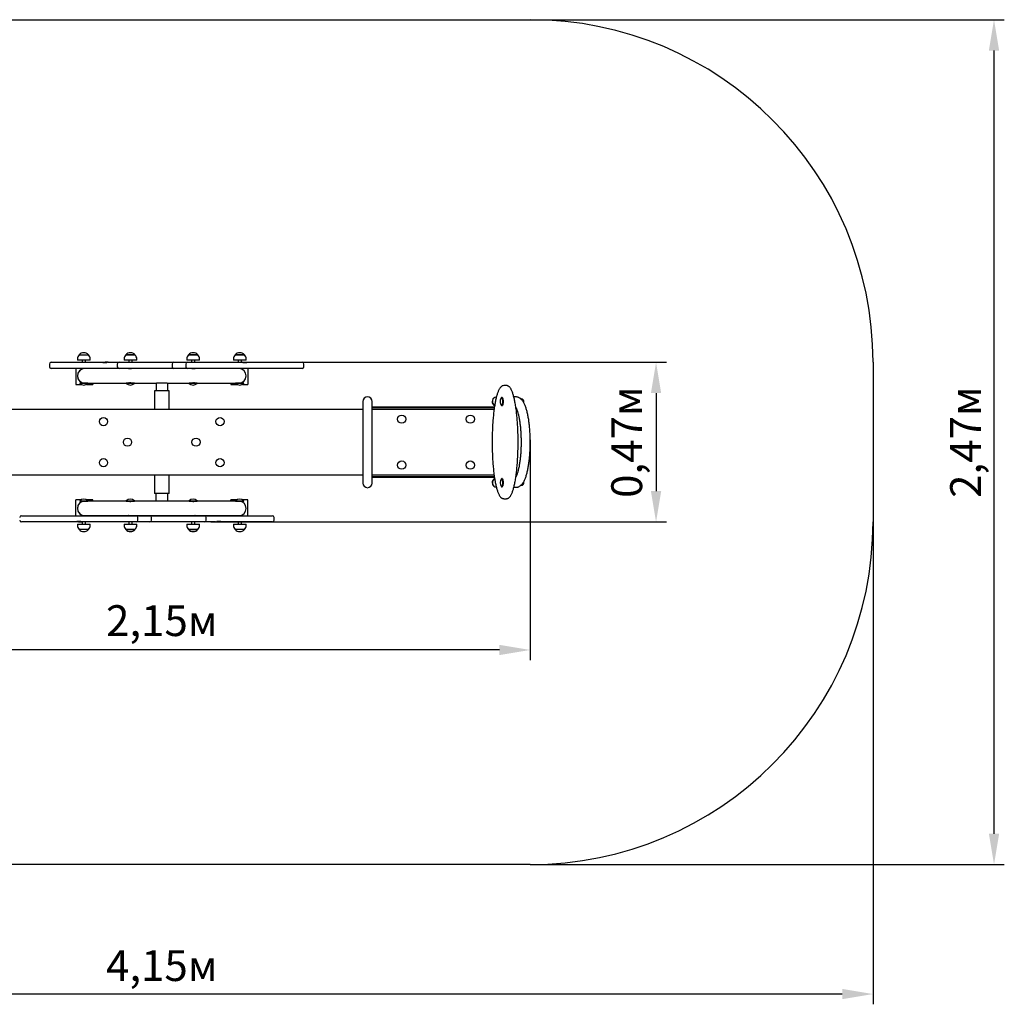
# Paper-space layout 'Основные габаритные размеры' of a CAD drawing. Units: millimetres. Extents: x 1.17 to 5.7, y 1.32 to 4.2.
# Drawn here: x 2.83 to 5.7, y 1.32 to 4.2 of the extents above; entities that cross this region are included whole.
import ezdxf

# ---------------------------------------------------------------- set-up
doc = ezdxf.new("R2010")
doc.units = ezdxf.units.MM
doc.header["$LTSCALE"] = 30
doc.header["$PDSIZE"] = -1
doc.linetypes.add('SLD-Сплошная', pattern=[0])
doc.styles.get("Standard").update_dxf_attribs({"font": 'isocpeui.ttf'})
doc.dimstyles.new('ISO-25', dxfattribs={"dimtxt": 2.5, "dimasz": 2.5, "dimexe": 1.25, "dimexo": 0.625, "dimtad": 1, "dimtxsty": 'Standard', "dimcen": 2.5, "dimadec": 0, "dimazin": 0, "dimtfac": 1, "dimtmove": 0, "dimatfit": 3, "dimfxl": 1, "dimarcsym": 0})

# ---------------------------------------------------------------- blocks, each defined once
blk = doc.blocks.new('_D_4')
at = {"color": 0, "lineweight": -2, "transparency": 16777216}
for p, q in [((1.1671, 2.7316), (1.1671, 1.3237)), ((5.3169, 2.7316), (5.3169, 1.3237)), ((5.2269, 1.3537), (1.2571, 1.3537))]:
    blk.add_line(p, q, dxfattribs=at)
at = {"color": 0, "transparency": 16777216}
for points in [[(1.2571, 1.3687), (1.2571, 1.3387), (1.1671, 1.3537)], [(5.2269, 1.3687), (5.2269, 1.3387), (5.3169, 1.3537)]]:
    blk.add_solid(points, dxfattribs=at)
at = {"layer": 'Defpoints', "color": 0, "transparency": 16777216}
for p in [(1.1671, 2.7316), (5.3169, 2.7316), (1.1671, 1.3537)]:
    blk.add_point(p, dxfattribs=at)
at = {"color": 0, "transparency": 16777216, "insert": (3.242, 1.4817), "char_height": 0.09, "attachment_point": 2}
blk.add_mtext('4,15м', dxfattribs=at)
blk = doc.blocks.new('_D_5')
at = {"color": 0, "lineweight": -2, "transparency": 16777216}
for p, q in [((4.3169, 4.1978), (5.6998, 4.1978)), ((5.6698, 1.8216), (5.6698, 4.1078)), ((4.3169, 1.7316), (5.6998, 1.7316))]:
    blk.add_line(p, q, dxfattribs=at)
at = {"color": 0, "transparency": 16777216}
for points in [[(5.6548, 4.1078), (5.6848, 4.1078), (5.6698, 4.1978)], [(5.6548, 1.8216), (5.6848, 1.8216), (5.6698, 1.7316)]]:
    blk.add_solid(points, dxfattribs=at)
at = {"layer": 'Defpoints', "color": 0, "transparency": 16777216}
for p in [(4.3169, 4.1978), (5.6698, 4.1978), (4.3169, 1.7316)]:
    blk.add_point(p, dxfattribs=at)
at = {"color": 0, "transparency": 16777216, "insert": (5.5418, 2.9647), "char_height": 0.09, "attachment_point": 2, "rotation": 90}
blk.add_mtext('2,47м', dxfattribs=at)
blk = doc.blocks.new('*D9')
at = {"color": 0, "lineweight": -2, "transparency": 16777216}
for p, q in [((3.3965, 3.1978), (4.7139, 3.1978)), ((4.6839, 3.1078), (4.6839, 2.8216)), ((3.3848, 2.7316), (4.7139, 2.7316))]:
    blk.add_line(p, q, dxfattribs=at)
at = {"color": 0, "transparency": 16777216}
for points in [[(4.6689, 3.1078), (4.6989, 3.1078), (4.6839, 3.1978)], [(4.6689, 2.8216), (4.6989, 2.8216), (4.6839, 2.7316)]]:
    blk.add_solid(points, dxfattribs=at)
at = {"layer": 'Defpoints', "color": 0, "transparency": 16777216}
for p in [(3.3965, 3.1978), (3.3848, 2.7316), (4.6839, 2.7316)]:
    blk.add_point(p, dxfattribs=at)
at = {"color": 0, "transparency": 16777216, "insert": (4.6099, 2.9647), "char_height": 0.09, "attachment_point": 5, "rotation": 90}
blk.add_mtext('0,47м', dxfattribs=at)
blk = doc.blocks.new('*D10')
at = {"color": 0, "lineweight": -2, "transparency": 16777216}
for p, q in [((2.1672, 2.9748), (2.1672, 2.328)), ((4.3169, 2.9719), (4.3169, 2.328)), ((4.2269, 2.358), (2.2572, 2.358))]:
    blk.add_line(p, q, dxfattribs=at)
at = {"color": 0, "transparency": 16777216}
for points in [[(2.2572, 2.373), (2.2572, 2.343), (2.1672, 2.358)], [(4.2269, 2.373), (4.2269, 2.343), (4.3169, 2.358)]]:
    blk.add_solid(points, dxfattribs=at)
at = {"layer": 'Defpoints', "color": 0, "transparency": 16777216}
for p in [(2.1672, 2.9748), (4.3169, 2.9719), (2.1672, 2.358)]:
    blk.add_point(p, dxfattribs=at)
at = {"color": 0, "transparency": 16777216, "insert": (3.2421, 2.432), "char_height": 0.09, "attachment_point": 5}
blk.add_mtext('2,15м', dxfattribs=at)

psp = doc.layouts.new('Основные габаритные размеры')

# ---------------------------------------------------------------- linework, layer by layer
at = {"color": 251, "linetype": 'SLD-Сплошная', "true_color": 0x636466}
for p, q in [((2.1671, 4.1978), (4.3169, 4.1978)), ((5.3169, 3.1978), (5.3169, 2.7316)), ((4.3169, 1.7316), (2.1671, 1.7316))]:
    psp.add_line(p, q, dxfattribs=at)
at = {"color": 7, "linetype": 'SLD-Сплошная', "lineweight": 25}
for p, q in [((3.0012, 3.2196), (3.0279, 3.2196)), ((3.1372, 3.2196), (3.1536, 3.2196)), ((3.1639, 3.2196), (3.1372, 3.2196)), ((3.1536, 3.2196), (3.1639, 3.2196)), ((3.3202, 3.2196), (3.3469, 3.2196)), ((3.3319, 3.2196), (3.3202, 3.2196)), ((3.3469, 3.2196), (3.3319, 3.2196)), ((3.4562, 3.2196), (3.4567, 3.2196)), ((3.476, 3.2196), (3.4562, 3.2196)), ((3.4567, 3.2196), (3.4829, 3.2196)), ((3.4829, 3.2196), (3.476, 3.2196)), ((2.9143, 3.1928), (2.9143, 3.1848)), ((2.9193, 3.1978), (2.9259, 3.1978)), ((2.9259, 3.1978), (2.9453, 3.1978)), ((2.9453, 3.1978), (2.9772, 3.1978)), ((2.9772, 3.1978), (2.9937, 3.1978)), ((2.9937, 3.1978), (3.0159, 3.1978)), ((2.9959, 3.2071), (2.9959, 3.2041)), ((3.0331, 3.2041), (2.9959, 3.2041)), ((3.0095, 3.2041), (3.0095, 3.1978)), ((3.0159, 3.1978), (3.0428, 3.1978)), ((3.0195, 3.1978), (3.0195, 3.2041)), ((3.0331, 3.2041), (3.0331, 3.2071)), ((3.0428, 3.1978), (3.0631, 3.1978)), ((3.0631, 3.1978), (3.0765, 3.1978)), ((3.0707, 3.1958), (3.0699, 3.1969)), ((3.0809, 3.1958), (3.0707, 3.1958)), ((3.0856, 3.1978), (3.0765, 3.1978)), ((3.0857, 3.1978), (3.1172, 3.1978)), ((3.1122, 3.1928), (3.1122, 3.1848)), ((3.1172, 3.1978), (3.1294, 3.1978)), ((3.1294, 3.1978), (3.1587, 3.1978)), ((3.1319, 3.2071), (3.1319, 3.2041)), ((3.1691, 3.2041), (3.1319, 3.2041)), ((3.1455, 3.2041), (3.1455, 3.1978)), ((3.1555, 3.1978), (3.1555, 3.2041)), ((3.1587, 3.1978), (3.1661, 3.1978)), ((3.1661, 3.1978), (3.2115, 3.1978)), ((3.1691, 3.2041), (3.1691, 3.2071)), ((3.2115, 3.1978), (3.2668, 3.1978)), ((3.2668, 3.1978), (3.2769, 3.1978)), ((3.2719, 3.1928), (3.2719, 3.1848)), ((3.2769, 3.1978), (3.3062, 3.1978)), ((3.3062, 3.1978), (3.3167, 3.1978)), ((3.3117, 3.1928), (3.3117, 3.1848)), ((3.3149, 3.2071), (3.3149, 3.2041)), ((3.3312, 3.2041), (3.3149, 3.2041)), ((3.3167, 3.1978), (3.3168, 3.1978)), ((3.3168, 3.1978), (3.4644, 3.1978)), ((3.3285, 3.2041), (3.3285, 3.1978)), ((3.3521, 3.2041), (3.3312, 3.2041)), ((3.3385, 3.1978), (3.3385, 3.2041)), ((3.3521, 3.2041), (3.3521, 3.2071)), ((3.4509, 3.2071), (3.4509, 3.2041)), ((3.4785, 3.2041), (3.4509, 3.2041)), ((3.4644, 3.1978), (3.4718, 3.1978)), ((3.4645, 3.2041), (3.4645, 3.1978)), ((3.4718, 3.1978), (3.4738, 3.1978)), ((3.4738, 3.1978), (3.4778, 3.1978)), ((3.4745, 3.1978), (3.4745, 3.2041)), ((3.4778, 3.1978), (3.4839, 3.1978)), ((3.4881, 3.2041), (3.4785, 3.2041)), ((3.486, 3.1958), (3.4791, 3.1958)), ((3.4839, 3.1978), (3.4903, 3.1978)), ((3.4894, 3.1958), (3.486, 3.1958)), ((3.4881, 3.2041), (3.4881, 3.2071)), ((3.4892, 3.1958), (3.4892, 3.1964)), ((3.4892, 3.1964), (3.4894, 3.1958)), ((3.4903, 3.1978), (3.5087, 3.1978)), ((3.5087, 3.1978), (3.56, 3.1978)), ((3.56, 3.1978), (3.6261, 3.1978)), ((3.6261, 3.1978), (3.6456, 3.1978)), ((3.6456, 3.1978), (3.6515, 3.1978)), ((3.6565, 3.1848), (3.6565, 3.1928)), ((2.9259, 3.1798), (2.9193, 3.1798)), ((2.9453, 3.1798), (2.9259, 3.1798)), ((2.9772, 3.1798), (2.9453, 3.1798)), ((2.9937, 3.1798), (2.9772, 3.1798)), ((2.991, 3.1798), (2.991, 3.1332)), ((3.0159, 3.1798), (2.9937, 3.1798)), ((3.0095, 3.1798), (3.0095, 3.178)), ((3.0428, 3.1798), (3.0159, 3.1798)), ((3.1451, 3.1794), (3.017, 3.1794)), ((3.0195, 3.1794), (3.0195, 3.1798)), ((3.041, 3.1798), (3.041, 3.1794)), ((3.0631, 3.1798), (3.0428, 3.1798)), ((3.1172, 3.1798), (3.0631, 3.1798)), ((3.1294, 3.1798), (3.1172, 3.1798)), ((3.1587, 3.1798), (3.1294, 3.1798)), ((3.1455, 3.1798), (3.1455, 3.1788)), ((3.1555, 3.1794), (3.1555, 3.1798)), ((3.328, 3.1794), (3.156, 3.1794)), ((3.1661, 3.1798), (3.1587, 3.1798)), ((3.2115, 3.1798), (3.1661, 3.1798)), ((3.2668, 3.1798), (3.2115, 3.1798)), ((3.2769, 3.1798), (3.2668, 3.1798)), ((3.3062, 3.1798), (3.2769, 3.1798)), ((3.3167, 3.1798), (3.3062, 3.1798)), ((3.3168, 3.1798), (3.3167, 3.1798)), ((3.4644, 3.1798), (3.3168, 3.1798)), ((3.3285, 3.1798), (3.3285, 3.1794)), ((3.3385, 3.1788), (3.3385, 3.1798)), ((3.467, 3.1794), (3.339, 3.1794)), ((3.443, 3.1798), (3.443, 3.1794)), ((3.4718, 3.1798), (3.4644, 3.1798)), ((3.4645, 3.1798), (3.4645, 3.1794)), ((3.4839, 3.1798), (3.4718, 3.1798)), ((3.4745, 3.178), (3.4745, 3.1798)), ((3.4903, 3.1798), (3.4839, 3.1798)), ((3.5087, 3.1798), (3.4903, 3.1798)), ((3.493, 3.1798), (3.493, 3.1332)), ((3.56, 3.1798), (3.5087, 3.1798)), ((3.6261, 3.1798), (3.56, 3.1798)), ((3.6456, 3.1798), (3.6261, 3.1798)), ((3.6515, 3.1798), (3.6456, 3.1798)), ((2.991, 3.1332), (3.0065, 3.1332)), ((3.0029, 3.1371), (3.0025, 3.1367)), ((3.0025, 3.1367), (3.0025, 3.1361)), ((3.0265, 3.1367), (3.0025, 3.1367)), ((3.0265, 3.1361), (3.0025, 3.1361)), ((3.0029, 3.1371), (3.017, 3.1371)), ((3.008, 3.1391), (3.008, 3.1383)), ((3.017, 3.1371), (3.1389, 3.1371)), ((3.0225, 3.1332), (3.041, 3.1332)), ((3.0265, 3.1367), (3.0261, 3.1371)), ((3.0265, 3.1361), (3.0265, 3.1367)), ((3.041, 3.1371), (3.041, 3.1332)), ((3.1389, 3.1371), (3.1385, 3.1367)), ((3.1385, 3.1367), (3.1385, 3.1361)), ((3.1609, 3.1367), (3.1385, 3.1367)), ((3.1609, 3.1361), (3.1385, 3.1361)), ((3.1389, 3.1371), (3.1612, 3.1371)), ((3.1469, 3.1383), (3.1469, 3.1383)), ((3.1625, 3.1367), (3.1609, 3.1367)), ((3.1625, 3.1361), (3.1609, 3.1361)), ((3.1612, 3.1371), (3.2257, 3.1371)), ((3.1625, 3.1367), (3.1621, 3.1371)), ((3.1625, 3.1361), (3.1625, 3.1367)), ((3.2295, 3.1372), (3.2263, 3.1372)), ((3.2545, 3.1372), (3.2295, 3.1372)), ((3.2577, 3.1372), (3.2545, 3.1372)), ((3.2583, 3.1371), (3.3228, 3.1371)), ((3.3219, 3.1371), (3.3215, 3.1367)), ((3.3215, 3.1367), (3.3215, 3.1361)), ((3.3228, 3.1367), (3.3215, 3.1367)), ((3.3228, 3.1361), (3.3215, 3.1361)), ((3.3228, 3.1371), (3.3451, 3.1371)), ((3.3455, 3.1367), (3.3228, 3.1367)), ((3.3455, 3.1361), (3.3228, 3.1361)), ((3.3367, 3.1383), (3.3367, 3.1383)), ((3.3451, 3.1371), (3.467, 3.1371)), ((3.3455, 3.1367), (3.3451, 3.1371)), ((3.3455, 3.1361), (3.3455, 3.1367)), ((3.443, 3.1371), (3.443, 3.1332)), ((3.443, 3.1332), (3.4615, 3.1332)), ((3.4579, 3.1371), (3.4575, 3.1367)), ((3.4575, 3.1367), (3.4575, 3.1361)), ((3.4641, 3.1367), (3.4575, 3.1367)), ((3.4641, 3.1361), (3.4575, 3.1361)), ((3.4815, 3.1367), (3.4641, 3.1367)), ((3.4815, 3.1361), (3.4641, 3.1361)), ((3.467, 3.1371), (3.4811, 3.1371)), ((3.4758, 3.139), (3.4758, 3.1383)), ((3.4775, 3.1332), (3.493, 3.1332)), ((3.4815, 3.1367), (3.4811, 3.1371)), ((3.4815, 3.1361), (3.4815, 3.1367)), ((3.2209, 3.1147), (3.2209, 3.0597)), ((3.2553, 3.1147), (3.2209, 3.1147)), ((3.2632, 3.1147), (3.2553, 3.1147)), ((3.2632, 3.0597), (3.2632, 3.1147)), ((4.2475, 3.1297), (4.2397, 3.1297)), ((3.8286, 3.0832), (3.8286, 2.8452)), ((3.8554, 2.8452), (3.8554, 3.0832)), ((4.2345, 3.0952), (4.2339, 3.0952)), ((4.2356, 3.0945), (4.2352, 3.0949)), ((4.2749, 3.0966), (4.2691, 3.0966)), ((4.2907, 3.0907), (4.2896, 3.0907)), ((3.8286, 3.0597), (2.6554, 3.0597)), ((3.8554, 3.0682), (4.2125, 3.0682)), ((3.8554, 3.0662), (4.2122, 3.0662)), ((4.2113, 3.0597), (3.8554, 3.0597)), ((4.2339, 3.0712), (4.2345, 3.0712)), ((4.2352, 3.0716), (4.2356, 3.072)), ((2.6554, 2.8697), (3.8286, 2.8697)), ((3.2209, 2.8697), (3.2209, 2.8147)), ((3.2632, 2.8147), (3.2632, 2.8697)), ((3.8554, 2.8697), (4.2113, 2.8697)), ((4.2122, 2.8632), (3.8554, 2.8632)), ((4.2125, 2.8612), (3.8554, 2.8612)), ((4.2345, 2.8582), (4.2339, 2.8582)), ((4.2356, 2.8575), (4.2352, 2.8579)), ((4.2339, 2.8342), (4.2345, 2.8342)), ((4.2352, 2.8346), (4.2356, 2.835)), ((4.2691, 2.8328), (4.2749, 2.8328)), ((4.2888, 2.838), (4.2889, 2.8381)), ((4.2896, 2.8387), (4.2907, 2.8387)), ((2.991, 2.7496), (2.991, 2.7962)), ((3.0065, 2.7962), (2.991, 2.7962)), ((3.0025, 2.7934), (3.0025, 2.7928)), ((3.0025, 2.7934), (3.0265, 2.7934)), ((3.0025, 2.7928), (3.0029, 2.7924)), ((3.0025, 2.7928), (3.0265, 2.7928)), ((3.0167, 2.7924), (3.0029, 2.7924)), ((3.0082, 2.7905), (3.0082, 2.7912)), ((3.1389, 2.7924), (3.017, 2.7924)), ((3.041, 2.7962), (3.0225, 2.7962)), ((3.0261, 2.7924), (3.0265, 2.7928)), ((3.0265, 2.7928), (3.0265, 2.7934)), ((3.041, 2.7924), (3.041, 2.7962)), ((3.1385, 2.7934), (3.1385, 2.7928)), ((3.1385, 2.7934), (3.1625, 2.7934)), ((3.1385, 2.7928), (3.1389, 2.7924)), ((3.1385, 2.7928), (3.1625, 2.7928)), ((3.1611, 2.7924), (3.1389, 2.7924)), ((3.1473, 2.7912), (3.1473, 2.7912)), ((3.2257, 2.7924), (3.1612, 2.7924)), ((3.1621, 2.7924), (3.1625, 2.7928)), ((3.1625, 2.7928), (3.1625, 2.7934)), ((3.2553, 2.8147), (3.2209, 2.8147)), ((3.2295, 2.7922), (3.2263, 2.7922)), ((3.2545, 2.7922), (3.2295, 2.7922)), ((3.2577, 2.7922), (3.2545, 2.7922)), ((3.2632, 2.8147), (3.2553, 2.8147)), ((3.3228, 2.7924), (3.2583, 2.7924)), ((3.3215, 2.7934), (3.3215, 2.7928)), ((3.3215, 2.7934), (3.3455, 2.7934)), ((3.3215, 2.7928), (3.3219, 2.7924)), ((3.3215, 2.7928), (3.3455, 2.7928)), ((3.3235, 2.7924), (3.323, 2.7924)), ((3.3451, 2.7924), (3.3235, 2.7924)), ((3.3451, 2.7924), (3.3455, 2.7928)), ((3.467, 2.7924), (3.3451, 2.7924)), ((3.3455, 2.7928), (3.3455, 2.7934)), ((3.443, 2.7924), (3.443, 2.7962)), ((3.4615, 2.7962), (3.443, 2.7962)), ((3.4575, 2.7934), (3.4575, 2.7928)), ((3.4575, 2.7934), (3.4815, 2.7934)), ((3.4575, 2.7928), (3.4579, 2.7924)), ((3.4575, 2.7928), (3.4815, 2.7928)), ((3.4811, 2.7924), (3.4674, 2.7924)), ((3.476, 2.7904), (3.476, 2.7912)), ((3.493, 2.7962), (3.4775, 2.7962)), ((3.4811, 2.7924), (3.4815, 2.7928)), ((3.4815, 2.7928), (3.4815, 2.7934)), ((3.493, 2.7496), (3.493, 2.7962)), ((4.2397, 2.7997), (4.2397, 2.7998)), ((4.2397, 2.7997), (4.2475, 2.7997)), ((4.2475, 2.7997), (4.2475, 2.7998)), ((2.8325, 2.7496), (2.8385, 2.7496)), ((2.8385, 2.7316), (2.8325, 2.7316)), ((2.8385, 2.7496), (2.858, 2.7496)), ((2.858, 2.7316), (2.8385, 2.7316)), ((2.858, 2.7496), (2.924, 2.7496)), ((2.924, 2.7316), (2.858, 2.7316)), ((2.924, 2.7496), (2.9754, 2.7496)), ((2.9754, 2.7316), (2.924, 2.7316)), ((2.9754, 2.7496), (2.9938, 2.7496)), ((2.9938, 2.7316), (2.9754, 2.7316)), ((2.9938, 2.7496), (3.0001, 2.7496)), ((3.0001, 2.7316), (2.9938, 2.7316)), ((2.9949, 2.7331), (2.9946, 2.7336)), ((2.9946, 2.7336), (2.9981, 2.7336)), ((2.9949, 2.7336), (2.9949, 2.7331)), ((2.9981, 2.7336), (3.0049, 2.7336)), ((3.0001, 2.7496), (3.0122, 2.7496)), ((3.0062, 2.7316), (3.0001, 2.7316)), ((3.0102, 2.7316), (3.0062, 2.7316)), ((3.0095, 2.7515), (3.0095, 2.7496)), ((3.0095, 2.7316), (3.0095, 2.7254)), ((3.0122, 2.7316), (3.0102, 2.7316)), ((3.0122, 2.7496), (3.0197, 2.7496)), ((3.0197, 2.7316), (3.0122, 2.7316)), ((3.017, 2.7501), (3.1451, 2.7501)), ((3.0195, 2.7496), (3.0195, 2.7501)), ((3.0195, 2.7254), (3.0195, 2.7316)), ((3.0197, 2.7496), (3.1673, 2.7496)), ((3.1673, 2.7316), (3.0197, 2.7316)), ((3.041, 2.7496), (3.041, 2.7501)), ((3.1455, 2.7507), (3.1455, 2.7496)), ((3.1455, 2.7316), (3.1455, 2.7254)), ((3.1555, 2.7496), (3.1555, 2.7501)), ((3.1555, 2.7254), (3.1555, 2.7316)), ((3.156, 2.7501), (3.328, 2.7501)), ((3.1673, 2.7496), (3.1673, 2.7496)), ((3.1673, 2.7496), (3.1779, 2.7496)), ((3.1673, 2.7316), (3.1673, 2.7316)), ((3.1779, 2.7316), (3.1673, 2.7316)), ((3.1723, 2.7366), (3.1723, 2.7446)), ((3.1779, 2.7496), (3.2072, 2.7496)), ((3.2072, 2.7316), (3.1779, 2.7316)), ((3.2072, 2.7496), (3.2172, 2.7496)), ((3.2172, 2.7316), (3.2072, 2.7316)), ((3.2122, 2.7366), (3.2122, 2.7446)), ((3.2172, 2.7496), (3.2725, 2.7496)), ((3.2725, 2.7316), (3.2172, 2.7316)), ((3.2725, 2.7496), (3.3179, 2.7496)), ((3.3179, 2.7316), (3.2725, 2.7316)), ((3.3179, 2.7496), (3.3253, 2.7496)), ((3.3253, 2.7316), (3.3179, 2.7316)), ((3.3253, 2.7496), (3.3546, 2.7496)), ((3.3546, 2.7316), (3.3253, 2.7316)), ((3.3285, 2.7501), (3.3285, 2.7496)), ((3.3285, 2.7316), (3.3285, 2.7254)), ((3.3385, 2.7496), (3.3385, 2.7507)), ((3.3385, 2.7254), (3.3385, 2.7316)), ((3.339, 2.7501), (3.467, 2.7501)), ((3.3546, 2.7496), (3.3669, 2.7496)), ((3.3669, 2.7316), (3.3546, 2.7316)), ((3.3669, 2.7496), (3.4209, 2.7496)), ((3.3984, 2.7316), (3.3669, 2.7316)), ((3.3719, 2.7366), (3.3719, 2.7446)), ((3.3984, 2.7316), (3.4075, 2.7316)), ((3.4032, 2.7336), (3.4133, 2.7336)), ((3.4209, 2.7316), (3.4075, 2.7316)), ((3.4133, 2.7336), (3.4142, 2.7326)), ((3.4209, 2.7496), (3.4413, 2.7496)), ((3.4413, 2.7316), (3.4209, 2.7316)), ((3.4413, 2.7496), (3.4681, 2.7496)), ((3.4681, 2.7316), (3.4413, 2.7316)), ((3.443, 2.7496), (3.443, 2.7501)), ((3.4645, 2.7501), (3.4645, 2.7496)), ((3.4645, 2.7316), (3.4645, 2.7254)), ((3.4681, 2.7496), (3.4904, 2.7496)), ((3.4904, 2.7316), (3.4681, 2.7316)), ((3.4745, 2.7496), (3.4745, 2.7515)), ((3.4745, 2.7254), (3.4745, 2.7316)), ((3.4904, 2.7496), (3.5068, 2.7496)), ((3.5068, 2.7316), (3.4904, 2.7316)), ((3.5068, 2.7496), (3.5387, 2.7496)), ((3.5387, 2.7316), (3.5068, 2.7316)), ((3.5387, 2.7496), (3.5582, 2.7496)), ((3.5582, 2.7316), (3.5387, 2.7316)), ((3.5582, 2.7496), (3.5647, 2.7496)), ((3.5647, 2.7316), (3.5582, 2.7316)), ((3.5697, 2.7366), (3.5697, 2.7446)), ((2.9959, 2.7254), (2.9959, 2.7224)), ((2.9959, 2.7254), (3.0331, 2.7254)), ((3.0279, 2.7099), (3.0012, 2.7099)), ((3.0331, 2.7224), (3.0331, 2.7254)), ((3.1319, 2.7254), (3.1319, 2.7224)), ((3.1319, 2.7254), (3.1691, 2.7254)), ((3.1379, 2.7099), (3.1372, 2.7099)), ((3.1372, 2.7099), (3.1639, 2.7099)), ((3.1639, 2.7099), (3.1379, 2.7099)), ((3.1691, 2.7224), (3.1691, 2.7254)), ((3.3149, 2.7254), (3.3149, 2.7224)), ((3.3149, 2.7254), (3.3503, 2.7254)), ((3.3469, 2.7099), (3.3202, 2.7099)), ((3.3202, 2.7099), (3.3456, 2.7099)), ((3.3456, 2.7099), (3.3469, 2.7099)), ((3.3503, 2.7254), (3.3521, 2.7254)), ((3.3521, 2.7224), (3.3521, 2.7254)), ((3.4509, 2.7254), (3.4509, 2.7224)), ((3.4509, 2.7254), (3.4881, 2.7254)), ((3.4829, 2.7099), (3.4562, 2.7099)), ((3.4881, 2.7224), (3.4881, 2.7254))]:
    psp.add_line(p, q, dxfattribs=at)
at = {"color": 7, "linetype": 'SLD-Сплошная', "lineweight": 25, "flags": 128}
for points in [[(3.4854, 3.197), (3.4873, 3.1968), (3.4892, 3.1964)], [(3.156, 3.1794), (3.1559, 3.1794), (3.1554, 3.1794), (3.1547, 3.1793), (3.154, 3.1792), (3.1531, 3.179), (3.1522, 3.1789), (3.1512, 3.1787), (3.1502, 3.1786), (3.1492, 3.1786), (3.1482, 3.1785), (3.1473, 3.1785), (3.1466, 3.1786), (3.1459, 3.1787), (3.1453, 3.1788), (3.1449, 3.179), (3.1446, 3.1791), (3.1445, 3.1792), (3.1446, 3.1793), (3.1448, 3.1794), (3.1452, 3.1794), (3.1455, 3.1794)], [(3.3385, 3.1794), (3.3388, 3.1794), (3.3392, 3.1794), (3.3394, 3.1793), (3.3395, 3.1793), (3.3395, 3.1791), (3.3392, 3.179), (3.3388, 3.1789), (3.3383, 3.1787), (3.3376, 3.1786), (3.3368, 3.1786), (3.3359, 3.1785), (3.335, 3.1786), (3.334, 3.1786), (3.333, 3.1787), (3.3321, 3.1789), (3.3311, 3.179), (3.3303, 3.1791), (3.3294, 3.1793), (3.3288, 3.1793), (3.3282, 3.1794), (3.328, 3.1794)], [(3.2257, 3.1371), (3.2256, 3.1241), (3.2254, 3.1147)], [(4.2312, 3.1259), (4.2307, 3.1254), (4.2297, 3.1243), (4.2288, 3.1232), (4.2279, 3.1219), (4.227, 3.1205), (4.2262, 3.119), (4.2253, 3.1173), (4.2245, 3.1156), (4.2237, 3.1138), (4.2229, 3.1119), (4.2222, 3.1099), (4.2214, 3.1078), (4.2207, 3.1056), (4.22, 3.1033), (4.2193, 3.1009), (4.2186, 3.0985), (4.2179, 3.0959), (4.2173, 3.0932), (4.2166, 3.0905), (4.216, 3.0876), (4.2154, 3.0846), (4.2148, 3.0815), (4.2142, 3.0784), (4.2136, 3.0751), (4.2131, 3.0718), (4.2125, 3.0683), (4.212, 3.0648), (4.2115, 3.0612), (4.211, 3.0575), (4.2106, 3.0537), (4.2101, 3.0499), (4.2097, 3.0459), (4.2093, 3.0419), (4.2089, 3.0378), (4.2085, 3.0336), (4.2081, 3.0293), (4.2078, 3.025), (4.2075, 3.0207), (4.2072, 3.0163), (4.207, 3.0118), (4.2067, 3.0073), (4.2065, 3.0027), (4.2063, 2.9981), (4.2062, 2.9934), (4.206, 2.9888), (4.2059, 2.9841), (4.2058, 2.9793), (4.2057, 2.9746), (4.2057, 2.9698), (4.2057, 2.965), (4.2057, 2.9602), (4.2057, 2.9554), (4.2058, 2.9507), (4.2059, 2.9459), (4.206, 2.9412), (4.2061, 2.9365), (4.2063, 2.9318), (4.2065, 2.9272), (4.2067, 2.9225), (4.2069, 2.9179), (4.2072, 2.9134), (4.2075, 2.9089), (4.2078, 2.9045), (4.2081, 2.9001), (4.2085, 2.8958), (4.2089, 2.8916), (4.2093, 2.8874), (4.2097, 2.8833), (4.2101, 2.8793), (4.2106, 2.8754), (4.2111, 2.8715), (4.2116, 2.8678), (4.2121, 2.8641), (4.2126, 2.8605), (4.2132, 2.857), (4.2138, 2.8536), (4.2144, 2.8503), (4.215, 2.8471), (4.2156, 2.844), (4.2162, 2.841), (4.2169, 2.8381), (4.2175, 2.8353), (4.2182, 2.8326), (4.2189, 2.83), (4.2196, 2.8275), (4.2203, 2.8251), (4.221, 2.8229), (4.2218, 2.8207), (4.2225, 2.8186), (4.2233, 2.8166), (4.2241, 2.8147), (4.2249, 2.813), (4.2258, 2.8113), (4.2266, 2.8097), (4.2275, 2.8082), (4.2285, 2.8068), (4.2294, 2.8056), (4.2304, 2.8044), (4.2314, 2.8034), (4.2324, 2.8025), (4.2333, 2.8018), (4.2343, 2.8012), (4.2352, 2.8008), (4.2363, 2.8003), (4.2372, 2.8), (4.2383, 2.7998), (4.2393, 2.7998), (4.2397, 2.7998)], [(4.2476, 2.7998), (4.2485, 2.7998), (4.2495, 2.8), (4.2505, 2.8002), (4.2515, 2.8005), (4.2524, 2.801), (4.2534, 2.8015), (4.2543, 2.8022), (4.2553, 2.8029), (4.2562, 2.8038), (4.2571, 2.8048), (4.2581, 2.8059), (4.259, 2.8072), (4.2599, 2.8086), (4.2607, 2.81), (4.2616, 2.8116), (4.2624, 2.8133), (4.2632, 2.8151), (4.264, 2.817), (4.2648, 2.8189), (4.2655, 2.821), (4.2663, 2.8232), (4.267, 2.8254), (4.2677, 2.8278), (4.2684, 2.8302), (4.269, 2.8328), (4.2697, 2.8354), (4.2703, 2.8382), (4.271, 2.841), (4.2716, 2.8439), (4.2722, 2.8469), (4.2728, 2.8501), (4.2734, 2.8533), (4.2739, 2.8566), (4.2745, 2.8601), (4.275, 2.8636), (4.2755, 2.8671), (4.276, 2.8708), (4.2765, 2.8746), (4.2769, 2.8784), (4.2774, 2.8823), (4.2778, 2.8863), (4.2782, 2.8904), (4.2786, 2.8946), (4.2789, 2.8988), (4.2793, 2.9031), (4.2796, 2.9074), (4.2799, 2.9118), (4.2801, 2.9163), (4.2804, 2.9208), (4.2806, 2.9254), (4.2808, 2.93), (4.281, 2.9346), (4.2811, 2.9393), (4.2813, 2.944), (4.2814, 2.9487), (4.2814, 2.9534), (4.2815, 2.9582), (4.2815, 2.963), (4.2815, 2.9677), (4.2815, 2.9725), (4.2814, 2.9773), (4.2813, 2.9821), (4.2812, 2.9868), (4.2811, 2.9915), (4.2809, 2.9962), (4.2808, 3.0009), (4.2806, 3.0055), (4.2803, 3.0101), (4.2801, 3.0146), (4.2798, 3.0191), (4.2795, 3.0236), (4.2792, 3.028), (4.2788, 3.0323), (4.2784, 3.0366), (4.278, 3.0408), (4.2776, 3.0449), (4.2772, 3.0489), (4.2767, 3.0529), (4.2763, 3.0567), (4.2758, 3.0605), (4.2752, 3.0642), (4.2747, 3.0679), (4.2742, 3.0714), (4.2736, 3.0748), (4.273, 3.0782), (4.2724, 3.0814), (4.2718, 3.0845), (4.2712, 3.0876), (4.2705, 3.0905), (4.2699, 3.0933), (4.2692, 3.0961), (4.2685, 3.0987), (4.2678, 3.1012), (4.2671, 3.1036), (4.2664, 3.1059), (4.2656, 3.1081), (4.2649, 3.1102), (4.2641, 3.1123), (4.2633, 3.1142), (4.2625, 3.116), (4.2617, 3.1177), (4.2608, 3.1193), (4.26, 3.1208), (4.259, 3.1222), (4.2581, 3.1235), (4.2571, 3.1247), (4.2562, 3.1257), (4.256, 3.1259), (4.2554, 3.1264), (4.2544, 3.1273), (4.2534, 3.1279), (4.2525, 3.1285), (4.2514, 3.129), (4.2504, 3.1293), (4.2493, 3.1296), (4.2482, 3.1297), (4.2476, 3.1297)], [(4.2332, 3.0717), (4.2334, 3.0715), (4.2337, 3.0713), (4.234, 3.0712), (4.2342, 3.0713), (4.2345, 3.0715), (4.2348, 3.0718), (4.2351, 3.0722), (4.2353, 3.0728), (4.2356, 3.0734), (4.2358, 3.0741), (4.236, 3.0749), (4.2362, 3.0758), (4.2364, 3.0768), (4.2365, 3.0779), (4.2366, 3.079), (4.2367, 3.0801), (4.2368, 3.0813), (4.2368, 3.0825), (4.2368, 3.0836), (4.2368, 3.0848), (4.2368, 3.086), (4.2367, 3.0872), (4.2366, 3.0883), (4.2364, 3.0893), (4.2363, 3.0903), (4.2361, 3.0913), (4.2359, 3.0921), (4.2357, 3.0929), (4.2354, 3.0935), (4.2352, 3.0941), (4.2349, 3.0946), (4.2346, 3.0949), (4.2343, 3.0951), (4.234, 3.0952), (4.2338, 3.0952), (4.2335, 3.0951), (4.2332, 3.0949), (4.2332, 3.0948)], [(4.2345, 3.0712), (4.2345, 3.0712), (4.2348, 3.0713), (4.2351, 3.0715), (4.2354, 3.0718), (4.2356, 3.0722), (4.2359, 3.0728), (4.2361, 3.0734), (4.2364, 3.0741), (4.2366, 3.0749), (4.2368, 3.0758), (4.2369, 3.0768), (4.2371, 3.0779), (4.2372, 3.079), (4.2373, 3.0801), (4.2373, 3.0813), (4.2374, 3.0825), (4.2374, 3.0836), (4.2373, 3.0848), (4.2373, 3.086), (4.2372, 3.0872), (4.2371, 3.0883), (4.237, 3.0893), (4.2368, 3.0903), (4.2366, 3.0913), (4.2364, 3.0921), (4.2362, 3.0929), (4.236, 3.0935), (4.2357, 3.0941), (4.2354, 3.0946), (4.2352, 3.0949), (4.2349, 3.0951), (4.2346, 3.0952), (4.2345, 3.0952)], [(4.2356, 3.0945), (4.2356, 3.0944), (4.2359, 3.0941), (4.2361, 3.0936), (4.2364, 3.093), (4.2366, 3.0923), (4.2368, 3.0915), (4.237, 3.0907), (4.2372, 3.0897), (4.2373, 3.0887), (4.2375, 3.0877), (4.2375, 3.0866), (4.2376, 3.0854), (4.2377, 3.0843), (4.2377, 3.0831), (4.2376, 3.0819), (4.2376, 3.0808)], [(4.2376, 3.0808), (4.2375, 3.0796), (4.2374, 3.0785), (4.2373, 3.0775), (4.2371, 3.0765), (4.237, 3.0756), (4.2368, 3.0747), (4.2365, 3.074), (4.2363, 3.0733), (4.2361, 3.0728), (4.2358, 3.0723), (4.2356, 3.072)], [(4.2749, 2.8328), (4.2762, 2.8329), (4.2776, 2.833), (4.2791, 2.8333), (4.2805, 2.8336), (4.2819, 2.8341), (4.2832, 2.8346), (4.2846, 2.8352), (4.2858, 2.836), (4.2871, 2.8368), (4.2884, 2.8377), (4.2896, 2.8387), (4.2908, 2.8398), (4.292, 2.8411), (4.2932, 2.8424), (4.2944, 2.8439), (4.2955, 2.8455), (4.2967, 2.8473), (4.2978, 2.8492), (4.2989, 2.8512), (4.2999, 2.8533), (4.3009, 2.8555), (4.3019, 2.8577), (4.3028, 2.86), (4.3037, 2.8624), (4.3045, 2.8648), (4.3053, 2.8673), (4.3061, 2.8699), (4.3068, 2.8725), (4.3075, 2.8752), (4.3082, 2.8779), (4.3088, 2.8807), (4.3095, 2.8835), (4.3101, 2.8864), (4.3106, 2.8894), (4.3112, 2.8924), (4.3117, 2.8955), (4.3122, 2.8986), (4.3127, 2.9018), (4.3132, 2.905), (4.3136, 2.9083), (4.314, 2.9116), (4.3144, 2.9149), (4.3147, 2.9183), (4.315, 2.9217), (4.3153, 2.9252), (4.3156, 2.9287), (4.3159, 2.9322), (4.3161, 2.9357), (4.3163, 2.9393), (4.3165, 2.9429), (4.3166, 2.9464), (4.3167, 2.9501), (4.3168, 2.9537), (4.3169, 2.9573), (4.3169, 2.9609), (4.3169, 2.9646), (4.3169, 2.9682), (4.3169, 2.9719), (4.3168, 2.9755), (4.3167, 2.9791), (4.3166, 2.9827), (4.3165, 2.9863), (4.3163, 2.9899), (4.3161, 2.9935), (4.3159, 2.997), (4.3156, 3.0005), (4.3154, 3.004), (4.3151, 3.0074), (4.3147, 3.0109), (4.3144, 3.0142), (4.314, 3.0176), (4.3136, 3.0209), (4.3132, 3.0241), (4.3128, 3.0274), (4.3123, 3.0305), (4.3118, 3.0336), (4.3113, 3.0367), (4.3107, 3.0397), (4.3101, 3.0427), (4.3095, 3.0456), (4.3089, 3.0484), (4.3083, 3.0512), (4.3076, 3.0539), (4.3069, 3.0566), (4.3062, 3.0592), (4.3054, 3.0617), (4.3046, 3.0642), (4.3038, 3.0666), (4.303, 3.069), (4.3021, 3.0712), (4.3012, 3.0735), (4.3002, 3.0756), (4.2992, 3.0777), (4.2981, 3.0797), (4.297, 3.0817), (4.2958, 3.0836), (4.2945, 3.0854), (4.2932, 3.087), (4.292, 3.0884), (4.2908, 3.0896), (4.2896, 3.0908), (4.2884, 3.0918), (4.2872, 3.0927), (4.2859, 3.0935), (4.2845, 3.0943), (4.2831, 3.0949), (4.2816, 3.0955), (4.2802, 3.0959), (4.2787, 3.0963), (4.2772, 3.0965), (4.2758, 3.0966), (4.2749, 3.0966)], [(4.275, 3.0662), (4.2754, 3.0653), (4.276, 3.0642), (4.2765, 3.0629), (4.2771, 3.0616), (4.2776, 3.0602), (4.2782, 3.0586), (4.2788, 3.057), (4.2794, 3.0552), (4.28, 3.0534), (4.2805, 3.0514), (4.2811, 3.0494), (4.2816, 3.0473), (4.2822, 3.045), (4.2827, 3.0427), (4.2833, 3.0403), (4.2838, 3.0378), (4.2843, 3.0353), (4.2848, 3.0326), (4.2852, 3.0299), (4.2857, 3.0272), (4.2861, 3.0243), (4.2865, 3.0214), (4.2869, 3.0185), (4.2873, 3.0154), (4.2876, 3.0124), (4.288, 3.0093), (4.2883, 3.0061), (4.2886, 3.0029), (4.2888, 2.9996), (4.2891, 2.9964), (4.2893, 2.993), (4.2895, 2.9897), (4.2896, 2.9863), (4.2898, 2.9829), (4.2899, 2.9795), (4.29, 2.9761), (4.2901, 2.9727), (4.2901, 2.9692), (4.2901, 2.9658), (4.2901, 2.9623), (4.2901, 2.9589), (4.29, 2.9554), (4.29, 2.952), (4.2899, 2.9486), (4.2897, 2.9452), (4.2896, 2.9418), (4.2894, 2.9384), (4.2892, 2.9351), (4.289, 2.9318), (4.2887, 2.9285), (4.2884, 2.9253), (4.2882, 2.9221), (4.2878, 2.9189), (4.2875, 2.9158), (4.2871, 2.9128), (4.2868, 2.9098), (4.2863, 2.9068), (4.2859, 2.9039), (4.2855, 2.9011), (4.285, 2.8984), (4.2846, 2.8957), (4.2841, 2.8931), (4.2836, 2.8905), (4.283, 2.8881), (4.2825, 2.8857), (4.2819, 2.8834), (4.2814, 2.8812), (4.2808, 2.8791), (4.2802, 2.8771), (4.2797, 2.8752), (4.2791, 2.8733), (4.2785, 2.8716), (4.2779, 2.87), (4.2773, 2.8685), (4.2768, 2.8671), (4.2762, 2.8658), (4.2756, 2.8646), (4.2751, 2.8636), (4.275, 2.8633)], [(4.2332, 2.8347), (4.2335, 2.8344), (4.2337, 2.8343), (4.234, 2.8343), (4.2343, 2.8344), (4.2346, 2.8346), (4.2349, 2.8349), (4.2351, 2.8354), (4.2354, 2.8359), (4.2356, 2.8366), (4.2359, 2.8373), (4.2361, 2.8382), (4.2363, 2.8391), (4.2364, 2.8401), (4.2366, 2.8412), (4.2367, 2.8423), (4.2367, 2.8434), (4.2368, 2.8446), (4.2368, 2.8458), (4.2368, 2.847), (4.2368, 2.8482), (4.2367, 2.8493), (4.2366, 2.8505), (4.2365, 2.8516), (4.2364, 2.8526), (4.2362, 2.8536), (4.236, 2.8545), (4.2358, 2.8553), (4.2356, 2.8561), (4.2354, 2.8567), (4.2351, 2.8572), (4.2348, 2.8577), (4.2345, 2.858), (4.2343, 2.8582), (4.234, 2.8582), (4.2337, 2.8582), (4.2334, 2.858), (4.2332, 2.8578)], [(4.2345, 2.8342), (4.2346, 2.8343), (4.2349, 2.8344), (4.2351, 2.8346), (4.2354, 2.8349), (4.2357, 2.8354), (4.2359, 2.8359), (4.2362, 2.8366), (4.2364, 2.8373), (4.2366, 2.8382), (4.2368, 2.8391), (4.237, 2.8401), (4.2371, 2.8412), (4.2372, 2.8423), (4.2373, 2.8434), (4.2373, 2.8446), (4.2374, 2.8458), (4.2374, 2.847), (4.2373, 2.8482), (4.2373, 2.8493), (4.2372, 2.8505), (4.2371, 2.8516), (4.2369, 2.8526), (4.2368, 2.8536), (4.2366, 2.8545), (4.2364, 2.8553), (4.2361, 2.8561), (4.2359, 2.8567), (4.2356, 2.8572), (4.2354, 2.8577), (4.2351, 2.858), (4.2348, 2.8582), (4.2345, 2.8582), (4.2345, 2.8582)], [(4.2356, 2.8575), (4.2358, 2.8572), (4.236, 2.8568), (4.2363, 2.8563), (4.2365, 2.8556), (4.2367, 2.8549), (4.2369, 2.854), (4.2371, 2.8531), (4.2373, 2.8521), (4.2374, 2.8511), (4.2375, 2.85), (4.2376, 2.8489), (4.2376, 2.8477), (4.2377, 2.8466), (4.2377, 2.8454), (4.2376, 2.8442), (4.2376, 2.8431), (4.2375, 2.842), (4.2373, 2.8409), (4.2372, 2.8399), (4.237, 2.8389), (4.2368, 2.8381), (4.2366, 2.8373), (4.2364, 2.8366)], [(3.1467, 2.7916), (3.1466, 2.7916), (3.1459, 2.7917), (3.1453, 2.7918), (3.1449, 2.792), (3.1446, 2.7921), (3.1445, 2.7922), (3.1445, 2.7923)], [(3.3395, 2.7923), (3.3395, 2.7923), (3.3395, 2.7921), (3.3392, 2.792), (3.3388, 2.7919), (3.3383, 2.7917), (3.3376, 2.7916)], [(2.9987, 2.7325), (2.9968, 2.7327), (2.9949, 2.7331)], [(3.1455, 2.7501), (3.1451, 2.7501), (3.1448, 2.7501), (3.1446, 2.7502), (3.1445, 2.7503), (3.1447, 2.7504), (3.1449, 2.7505), (3.1454, 2.7507), (3.146, 2.7508), (3.1467, 2.7509), (3.1475, 2.751), (3.1484, 2.751), (3.1494, 2.7509), (3.1503, 2.7508), (3.1513, 2.7507), (3.1523, 2.7506), (3.1532, 2.7505), (3.1541, 2.7503), (3.1549, 2.7502), (3.1555, 2.7501), (3.156, 2.7501), (3.156, 2.7501)], [(3.328, 2.7501), (3.3283, 2.7501), (3.3289, 2.7502), (3.3296, 2.7503), (3.3304, 2.7504), (3.3312, 2.7505), (3.3322, 2.7507), (3.3332, 2.7508), (3.3342, 2.7509), (3.3352, 2.751), (3.3361, 2.751), (3.337, 2.7509), (3.3377, 2.7509), (3.3384, 2.7508), (3.3389, 2.7506), (3.3393, 2.7505), (3.3395, 2.7503), (3.3395, 2.7502), (3.3394, 2.7501), (3.3391, 2.7501), (3.3387, 2.7501), (3.3385, 2.7501)]]:
    psp.add_lwpolyline(points, dxfattribs=at)
at = {"color": 7, "linetype": 'SLD-Сплошная', "lineweight": 25}
for centre in [(3.072, 3.0247), (3.412, 3.0247), (3.942, 3.0317), (4.142, 3.0317), (3.142, 2.9647), (3.342, 2.9647), (3.072, 2.9047), (3.412, 2.9047), (3.942, 2.8977), (4.142, 2.8977)]:
    psp.add_circle(centre, 0.012, dxfattribs=at)
at = {"color": 251, "linetype": 'SLD-Сплошная', "true_color": 0x636466}
for centre, start, end in [((4.3169, 3.1978), 0, 90), ((4.3169, 2.7316), 270, 0)]:
    psp.add_arc(centre, 1, start, end, dxfattribs=at)
at = {"color": 7, "linetype": 'SLD-Сплошная', "lineweight": 25}
for centre, radius, start, end in [((3.0134, 3.2071), 0.0175, 134.4352, 180), ((3.0145, 3.2083), 0.0175, 40.3062, 139.6938), ((3.0156, 3.2071), 0.0175, 0, 45.5648), ((3.1494, 3.2071), 0.0175, 134.4352, 180), ((3.1505, 3.2083), 0.0175, 40.3062, 139.6938), ((3.1516, 3.2071), 0.0175, 0, 45.5648), ((3.3324, 3.2071), 0.0175, 134.4352, 180), ((3.3335, 3.2083), 0.0175, 40.3062, 139.6938), ((3.3346, 3.2071), 0.0175, 0, 45.5648), ((3.4684, 3.2071), 0.0175, 134.4352, 180), ((3.4695, 3.2083), 0.0175, 40.3062, 139.6938), ((3.4706, 3.2071), 0.0175, 0, 45.5648), ((2.9193, 3.1928), 0.005, 90, 180), ((3.078, 3.1641), 0.0338, 92.4709, 103.9042), ((3.0857, 3.191), 0.00688, 90.6221, 134.8244), ((3.1172, 3.1928), 0.005, 90, 180), ((3.2769, 3.1928), 0.005, 90, 180), ((3.3167, 3.1928), 0.005, 90, 180), ((3.4738, 3.1897), 0.00814, 48.9681, 89.6873), ((3.4723, 3.1131), 0.0849, 81.1518, 86.2748), ((3.6515, 3.1928), 0.005, 0, 90), ((2.9193, 3.1848), 0.005, 180, 270), ((3.017, 3.1582), 0.0211, 90, 270), ((3.017, 3.1582), 0.0212, 110.7695, 180), ((3.1172, 3.1848), 0.005, 180, 270), ((3.2769, 3.1848), 0.005, 180, 270), ((3.3167, 3.1848), 0.005, 180, 270), ((3.467, 3.1582), 0.0211, 270, 90), ((3.6515, 3.1848), 0.005, 270, 0), ((3.017, 3.1582), 0.0212, 180, 244.8562), ((3.0145, 3.1486), 0.0173, 226.0913, 313.9087), ((3.1505, 3.1486), 0.0173, 226.0913, 313.9087), ((3.1461, 3.1358), 0.00206, 80.3979, 138.2036), ((3.1441, 3.076), 0.0621, 80.7059, 85.814), ((5.0254, 3.1508), 1.7671, 180.4446, 181.1694), ((3.3335, 3.1486), 0.0173, 226.0913, 313.9087), ((3.3394, 3.0809), 0.0572, 94.4235, 99.8059), ((3.3376, 3.1349), 0.00303, 50.7745, 95.2922), ((3.4695, 3.1486), 0.0173, 226.0913, 313.9087), ((4.2401, 3.1176), 0.0121, 91.6662, 136.7816), ((3.842, 3.0832), 0.0134, 0, 180), ((4.2187, 3.0832), 0.0131, 111.1646, 244.5023), ((4.2197, 3.0832), 0.0135, 96.5873, 240.5194), ((4.246, 3.0832), 0.0173, 137.9449, 176.9613), ((4.246, 3.0832), 0.0173, 176.9613, 222.0551), ((4.2907, 3.0832), 0.0075, 339.2168, 90), ((4.2187, 2.8463), 0.0131, 115.526, 248.8362), ((4.2197, 2.8463), 0.0135, 119.4684, 263.4132), ((4.246, 2.8462), 0.0173, 137.9449, 222.0551), ((4.2907, 2.8462), 0.0075, 270, 20.7457), ((3.842, 2.8452), 0.0134, 180, 0), ((4.2322, 2.8379), 0.0044, 319.8247, 342.9989), ((3.017, 2.7713), 0.0211, 90, 270), ((3.017, 2.7713), 0.0212, 114.5847, 180), ((3.0145, 2.7809), 0.0173, 46.0913, 133.9087), ((3.1505, 2.7809), 0.0173, 46.0913, 133.9087), ((3.1457, 2.8397), 0.0483, 273.9386, 280.2995), ((-0.5168, 2.7441), 3.7428, 0.7395, 1.0818), ((7.0528, 2.7432), 3.7948, 178.9202, 179.2578), ((3.3335, 2.7809), 0.0173, 46.0913, 133.9087), ((3.3389, 2.8447), 0.0533, 260.3151, 266.2506), ((3.4695, 2.7809), 0.0173, 46.0913, 133.9087), ((3.467, 2.7713), 0.0211, 270, 90), ((3.017, 2.7713), 0.0211, 180, 249.2305), ((2.8325, 2.7446), 0.005, 90, 180), ((2.8325, 2.7366), 0.005, 180, 270), ((3.0117, 2.8164), 0.0849, 261.1518, 266.2748), ((3.0103, 2.7398), 0.00814, 228.9681, 269.6873), ((3.1673, 2.7446), 0.005, 0, 90), ((3.1673, 2.7366), 0.005, 270, 0), ((3.2072, 2.7446), 0.005, 0, 90), ((3.2072, 2.7366), 0.005, 270, 0), ((3.3669, 2.7446), 0.005, 0, 90), ((3.3669, 2.7366), 0.005, 270, 0), ((3.3983, 2.7385), 0.00688, 270.6221, 314.8244), ((3.4061, 2.7654), 0.0338, 272.4709, 283.9042), ((3.5647, 2.7446), 0.005, 0, 90), ((3.5647, 2.7366), 0.005, 270, 0), ((3.0134, 2.7224), 0.0175, 180, 225.5648), ((3.0145, 2.7212), 0.0175, 220.3062, 319.6938), ((3.0156, 2.7224), 0.0175, 314.4352, 0), ((3.1494, 2.7224), 0.0175, 180, 225.5648), ((3.1505, 2.7212), 0.0175, 220.3062, 319.6938), ((3.1516, 2.7224), 0.0175, 314.4352, 0), ((3.3324, 2.7224), 0.0175, 180, 225.5648), ((3.3335, 2.7212), 0.0175, 220.3062, 319.6938), ((3.3346, 2.7224), 0.0175, 314.4352, 0), ((3.4684, 2.7224), 0.0175, 180, 225.5648), ((3.4695, 2.7212), 0.0175, 220.3062, 319.6938), ((3.4706, 2.7224), 0.0175, 314.4352, 0)]:
    psp.add_arc(centre, radius, start, end, dxfattribs=at)
for centre, major_axis, ratio, start_param, end_param in [((3.0065, 3.1383), (0.00156, 0), 0.770835, 4.712389, 6.283185), ((3.1461, 3.1383), (0, 0.0012), 0.715156, 3.141593, 4.712389), ((3.1581, 3.1383), (0.00146, 0), 0.81963, 4.495859, 4.712389), ((3.3257, 3.1383), (0.00151, 0), 0.792328, 4.712389, 4.828507), ((3.3375, 3.1383), (0, 0.0012), 0.638038, 1.570796, 3.141593), ((3.4773, 3.1383), (0.00151, 0), 0.793752, 3.141593, 4.712389), ((3.0067, 2.7912), (0.00151, 0), 0.793752, 0, 1.570796), ((3.1466, 2.7912), (0, 0.0012), 0.638038, 4.712389, 6.283185), ((3.1583, 2.7912), (0.00151, 0), 0.792328, 1.570796, 1.661816), ((3.326, 2.7912), (0.00146, 0), 0.81963, 1.36648, 1.570796), ((3.338, 2.7912), (0, 0.0012), 0.715156, 0, 1.570796), ((3.4776, 2.7912), (0.00156, 0), 0.770835, 1.570796, 3.141593)]:
    psp.add_ellipse(centre, major_axis=major_axis, ratio=ratio, start_param=start_param, end_param=end_param, dxfattribs=at)
at = {"color": 7, "linetype": 'SLD-Сплошная'}
psp.add_point((4.3169, 2.9647), dxfattribs=at)

# ---------------------------------------------------------------- dimensions: what is measured, and where the dimension line sits
at = {"color": 251, "true_color": 0x636466}
dim = psp.add_linear_dim(base=(5.6698, 4.1978), p1=(4.3169, 1.7316), p2=(4.3169, 4.1978), angle=90, dimstyle='ISO-25', override={"dimtxt": 0.09, "dimasz": 0.09, "dimexe": 0.03, "dimexo": 0, "dimgap": 0.02, "dimzin": 1, "dimpost": 'м', "dimtdec": 3, "dimtzin": 1}, dxfattribs=at)
dim.commit()
dim.dimension.update_dxf_attribs({"geometry": '_D_5', "text_midpoint": (5.6698, 2.9647), "dimtype": 160})
dim = psp.add_linear_dim(base=(4.6839, 2.7316), p1=(3.3965, 3.1978), p2=(3.3848, 2.7316), angle=90, dimstyle='ISO-25', override={"dimtxt": 0.09, "dimasz": 0.09, "dimexe": 0.03, "dimexo": 0, "dimgap": 0.02, "dimtih": 0, "dimtoh": 0, "dimzin": 1, "dimpost": 'м', "dimtdec": 3, "dimtzin": 1})
dim.commit()
dim.dimension.update_dxf_attribs({"geometry": '*D9', "text_midpoint": (4.6099, 2.9647)})
dim = psp.add_linear_dim(base=(2.1672, 2.358), p1=(4.3169, 2.9719), p2=(2.1672, 2.9748), dimstyle='ISO-25', override={"dimtxt": 0.09, "dimasz": 0.09, "dimexe": 0.03, "dimexo": 0, "dimgap": 0.02, "dimzin": 1, "dimpost": 'м', "dimtdec": 3, "dimtzin": 1})
dim.commit()
dim.dimension.update_dxf_attribs({"geometry": '*D10', "text_midpoint": (3.2421, 2.432)})
dim = psp.add_linear_dim(base=(1.1671, 1.3537), p1=(5.3169, 2.7316), p2=(1.1671, 2.7316), dimstyle='ISO-25', override={"dimtxt": 0.09, "dimasz": 0.09, "dimexe": 0.03, "dimexo": 0, "dimgap": 0.02, "dimzin": 1, "dimpost": 'м', "dimtdec": 3, "dimtzin": 1}, dxfattribs=at)
dim.commit()
dim.dimension.update_dxf_attribs({"geometry": '_D_4', "text_midpoint": (3.242, 1.3537), "dimtype": 160})

doc.saveas('drawing.dxf')
